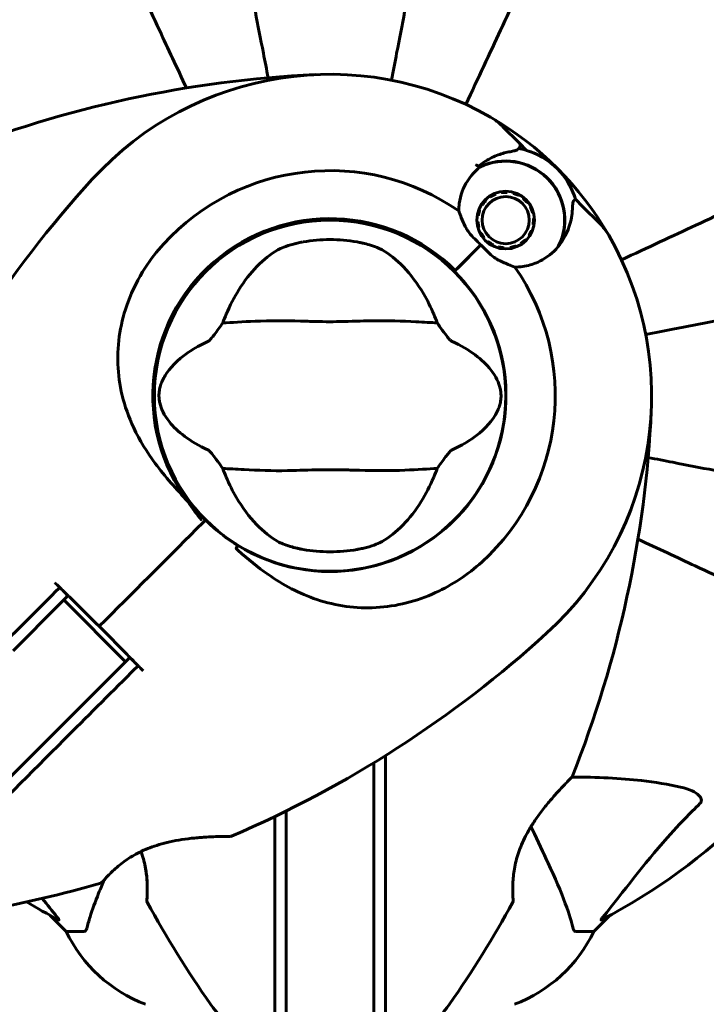
# Model space of a CAD drawing. Units: millimetres. Extents: x 6139 to 17580, y 1473 to 17548.
# Drawn here: x 12132 to 12250, y 8603 to 8772 of the extents above; entities that cross this region are included whole.
import ezdxf

# ---------------------------------------------------------------- set-up
doc = ezdxf.new("R2010")
doc.units = ezdxf.units.MM
doc.header["$LTSCALE"] = 100
doc.layers.add('Widoczne (ISO)', color=7, linetype='Continuous', lineweight=60)
doc.layers.add('Wymiar (ISO)', color=7, linetype='Continuous', lineweight=18, true_color=0x00803f)
doc.styles.add('Tekst etykiety (ISO)', font='tahoma.ttf')
doc.dimstyles.new('Domyślne (ISO)', dxfattribs={"dimscale": 100, "dimtxt": 3.5, "dimasz": 2.5, "dimexe": 3.175, "dimexo": 0, "dimgap": 0.762, "dimtad": 1, "dimtoh": 1, "dimdec": 0, "dimrnd": 1e-08, "dimzin": 0, "dimtxsty": 'Tekst etykiety (ISO)', "dimcen": 0.09, "dimdle": 10, "dimclrd": 256, "dimclre": 256, "dimclrt": 256, "dimadec": 0, "dimazin": 0, "dimtfac": 0.714286, "dimtdec": 0, "dimtmove": 0, "dimatfit": 3, "dimfxl": 1, "dimtolj": 1, "dimtzin": 0, "dimlwd": -1, "dimlwe": -1, "dimarcsym": 0})

# ---------------------------------------------------------------- blocks, each defined once
blk = doc.blocks.new('*D7')
at = {"layer": 'Defpoints', "color": 0, "transparency": 16777216}
for p in [(11211.53, 11780.62), (11399.17, 2926.64), (17262.01, 2926.64)]:
    blk.add_point(p, dxfattribs=at)
at = {"layer": 'Wymiar (ISO)', "transparency": 16777216}
for p, q in [((11211.53, 11780.62), (17579.51, 11780.62)), ((17262.01, 11530.62), (17262.01, 3176.64)), ((11399.17, 2926.64), (17579.51, 2926.64))]:
    blk.add_line(p, q, dxfattribs=at)
for points in [[(17220.35, 11530.62), (17303.68, 11530.62), (17262.01, 11780.62)], [(17220.35, 3176.64), (17303.68, 3176.64), (17262.01, 2926.64)]]:
    blk.add_solid(points, dxfattribs=at)
at = {"layer": 'Wymiar (ISO)', "transparency": 16777216, "insert": (16819.83, 7353.63), "char_height": 350, "attachment_point": 2, "rotation": 90, "style": 'Tekst etykiety (ISO)'}
blk.add_mtext('\\A1;8854', dxfattribs=at)
blk = doc.blocks.new('*D8')
at = {"layer": 'Defpoints', "color": 0, "transparency": 16777216}
for p in [(16369.69, 12303.11), (16369.69, 8472.77), (7275.17, 6229.41)]:
    blk.add_point(p, dxfattribs=at)
at = {"layer": 'Wymiar (ISO)', "transparency": 16777216}
for p, q in [((7275.17, 6229.41), (7275.17, 12620.61)), ((16369.69, 8472.77), (16369.69, 12620.61)), ((7525.17, 12303.11), (16119.69, 12303.11))]:
    blk.add_line(p, q, dxfattribs=at)
for points in [[(7525.17, 12344.78), (7525.17, 12261.44), (7275.17, 12303.11)], [(16119.69, 12344.78), (16119.69, 12261.44), (16369.69, 12303.11)]]:
    blk.add_solid(points, dxfattribs=at)
at = {"layer": 'Wymiar (ISO)', "transparency": 16777216, "insert": (11822.43, 12743.65), "char_height": 350, "attachment_point": 2, "style": 'Tekst etykiety (ISO)'}
blk.add_mtext('\\A1;9095', dxfattribs=at)

msp = doc.modelspace()

# ---------------------------------------------------------------- linework, layer by layer
at = {"layer": 'Widoczne (ISO)'}
for p, q in [((12218.06, 8751.13), (12215.18, 8754.01)), ((12219.28, 8749.91), (12218.06, 8751.13)), ((12215.96, 8742.87), (12215.95, 8742.7)), ((12212.2, 8741.43), (12212.33, 8741.31)), ((12213.1, 8741.94), (12213.01, 8742.08)), ((12213.93, 8742.55), (12213.99, 8742.39)), ((12214.96, 8742.65), (12214.93, 8742.82)), ((12216.94, 8742.54), (12216.98, 8742.71)), ((12217.95, 8742.34), (12217.87, 8742.19)), ((12218.71, 8741.64), (12218.82, 8741.78)), ((12227.68, 8741.51), (12228.9, 8740.29)), ((12211.08, 8739.7), (12211.24, 8739.64)), ((12211.7, 8740.53), (12211.55, 8740.63)), ((12219.55, 8741.05), (12219.42, 8740.94)), ((12219.96, 8740.1), (12220.11, 8740.18)), ((12228.9, 8740.29), (12231.78, 8737.41)), ((12210.99, 8738.68), (12210.81, 8738.7)), ((12220.49, 8739.21), (12220.32, 8739.17)), ((12220.47, 8738.18), (12220.65, 8738.19)), ((12181.45, 8737.69), (12181.45, 8737.64)), ((12189.65, 8737.64), (12189.65, 8737.69)), ((12210.76, 8737.67), (12210.93, 8737.68)), ((12211.09, 8736.69), (12210.92, 8736.65)), ((12220.16, 8736.22), (12220.33, 8736.16)), ((12220.59, 8737.16), (12220.42, 8737.18)), ((12211.29, 8735.68), (12211.45, 8735.76)), ((12211.99, 8734.92), (12211.86, 8734.81)), ((12219.08, 8734.55), (12219.21, 8734.43)), ((12219.86, 8735.23), (12219.71, 8735.33)), ((12211.44, 8733.67), (12207.05, 8729.28)), ((12211.44, 8733.67), (12207.41, 8729.64)), ((12212.59, 8734.08), (12212.7, 8734.22)), ((12213.54, 8733.67), (12213.46, 8733.52)), ((12214.42, 8733.15), (12214.47, 8733.32)), ((12215.46, 8733.16), (12215.45, 8732.99)), ((12216.48, 8733.04), (12216.45, 8733.21)), ((12217.42, 8733.47), (12217.48, 8733.31)), ((12218.4, 8733.78), (12218.31, 8733.93)), ((12167.32, 8731.79), (12167.29, 8731.83)), ((12207.05, 8729.28), (12206.9, 8729.13)), ((12161.49, 8726.03), (12161.53, 8725.99)), ((12155.68, 8711.87), (12155.63, 8711.87)), ((12215.47, 8711.87), (12215.42, 8711.87)), ((12155.63, 8703.67), (12155.68, 8703.67)), ((12215.42, 8703.67), (12215.47, 8703.67)), ((12209.6, 8689.51), (12209.57, 8689.55)), ((12163.84, 8686.06), (12162.6, 8684.83)), ((12162.6, 8684.83), (12163.84, 8686.06)), ((12164.19, 8686.42), (12163.84, 8686.06)), ((12163.84, 8686.06), (12164.19, 8686.42)), ((12203.77, 8683.75), (12203.8, 8683.72)), ((12181.45, 8677.9), (12181.45, 8677.85)), ((12189.65, 8677.85), (12189.65, 8677.9)), ((12131.14, 8663.97), (12139.17, 8672.01)), ((12150.47, 8662.09), (12139.86, 8672.7)), ((12149.78, 8661.4), (12141.74, 8653.36)), ((11690.85, 8202.47), (12141.74, 8653.36)), ((12193.05, 8644.72), (12193.05, 8621.6)), ((12178.05, 8621.6), (12178.05, 8636.46)), ((12178.05, 8621.6), (12178.05, 8497.52)), ((12193.05, 8497.52), (12193.05, 8621.6)), ((12137.5, 8618.52), (12140.25, 8615.77)), ((12140.25, 8615.77), (12137.5, 8618.52)), ((12230.85, 8615.77), (12233.59, 8618.52)), ((12233.59, 8618.52), (12230.85, 8615.77)), ((12143.41, 8615.77), (12140.25, 8615.77)), ((12227.68, 8615.77), (12230.85, 8615.77))]:
    msp.add_line(p, q, dxfattribs=at)
for centre, radius in [((12215.7, 8737.93), 4.95), ((12215.7, 8737.93), 4.05), ((12185.55, 8707.77), 30.15)]:
    msp.add_circle(centre, radius, dxfattribs=at)
for centre, radius, start, end in [((12185.55, 8707.77), 101.36, 117.3738, 152.6262), ((12185.55, 8707.77), 101.36, 27.3738, 62.6262), ((12192, 8569.06), 194.07, 92.662, 111.7412), ((12185.55, 8707.77), 55.2, 60.0482, 137.662), ((12185.55, 8707.77), 55.2, 29.9518, 60.0482), ((12208.11, 8746.94), 10, 45, 60.0482), ((12215.7, 8737.93), 12.5, 16.6424, 79.6349), ((12215.7, 8737.93), 12.5, 16.6424, 73.3576), ((12215.7, 8737.93), 10.17, 335.6097, 116.1603), ((12215.7, 8737.93), 10.11, 334.0409, 115.9591), ((12185.55, 8707.77), 38.66, 55.161, 137.662), ((12185.55, 8707.77), 46.93, 56.7502, 57.8557), ((12288.19, 8614.25), 194.07, 137.662, 156.7412), ((12185.55, 8707.77), 30.41, 45, 216.7901), ((12185.55, 8707.77), 30.2, 45, 225), ((12185.55, 8707.77), 38.66, 48.6793, 49.1363), ((12224.71, 8730.34), 10, 29.9518, 45), ((12185.55, 8707.77), 26.81, 80.0493, 99.9507), ((12185.55, 8707.77), 55.2, 312.338, 29.9518), ((12185.55, 8707.77), 38.66, 40.8637, 41.3204), ((12185.55, 8707.77), 38.66, 312.338, 34.839), ((12185.55, 8707.77), 30.2, 238.387, 45), ((12046.83, 8714.22), 194.07, 338.2588, 357.338), ((12185.55, 8707.77), 30.2, 225, 225.8934), ((12185.55, 8707.77), 26.81, 260.0493, 279.9507), ((12092.02, 8810.42), 194.07, 293.2588, 312.338), ((12185.55, 8707.77), 101.36, 297.3738, 332.6262), ((12226.63, 8642.52), 0.5, 315.222, 338.2588), ((12168.46, 8632.59), 0.5, 270.222, 293.2588), ((12092.02, 8810.42), 194.07, 280.1334, 286.2174), ((12146.08, 8624.56), 0.5, 286.2174, 319.553), ((12185.55, 8707.77), 101.36, 239.0663, 242.6262), ((12154.61, 8621.02), 0.5, 175.447, 208.7826), ((12324.26, 8714.22), 194.07, 208.7826, 214.8666), ((12046.83, 8714.22), 194.07, 325.1334, 331.2174), ((12216.48, 8621.02), 0.5, 331.2174, 4.553), ((12162.77, 8626.61), 25, 205.6956, 249.1867), ((12162.77, 8626.61), 25, 205.6956, 249.1867), ((12208.32, 8626.61), 25, 290.8133, 334.3044), ((12208.32, 8626.61), 25, 290.8133, 334.3044), ((12185.55, 8617.57), 25, 214.8666, 244.0555), ((12185.55, 8617.57), 25, 295.9445, 325.1334)]:
    msp.add_arc(centre, radius, start, end, dxfattribs=at)
for points, knots in [([(12167.32, 8801.54), (12167.46, 8800.79), (12167.62, 8799.98), (12168.1, 8797.55), (12168.44, 8795.79), (12169.19, 8791.9), (12169.61, 8789.78), (12170.49, 8785.21), (12170.97, 8782.78), (12171.47, 8780.19), (12172.27, 8776.05), (12173.16, 8771.49), (12174.38, 8765.23), (12174.65, 8763.81), (12174.93, 8762.37)], [0.494658, 0.494658, 0.494658, 0.494658, 1.116027, 1.116027, 2.232055, 2.232055, 3.348082, 3.348082, 4.464109, 4.464109, 4.464109, 6.253052, 6.253052, 6.765227, 6.765227, 6.765227, 6.765227]), ([(12196.08, 8761.96), (12196.39, 8763.54), (12196.69, 8765.1), (12197.93, 8771.49), (12198.82, 8776.04), (12199.62, 8780.18), (12200.12, 8782.77), (12200.6, 8785.2), (12201.48, 8789.77), (12201.9, 8791.9), (12202.65, 8795.78), (12203, 8797.55), (12203.47, 8799.98), (12203.63, 8800.79), (12203.77, 8801.54)], [2.116985, 2.116985, 2.116985, 2.116985, 2.677464, 2.677464, 4.465509, 4.465509, 4.465509, 5.581887, 5.581887, 6.698264, 6.698264, 7.814641, 7.814641, 8.436361, 8.436361, 8.436361, 8.436361]), ([(12148.1, 8788.07), (12148.92, 8786.32), (12149.82, 8784.39), (12150.8, 8782.29), (12152.41, 8778.84), (12154.24, 8774.9), (12157.73, 8767.43), (12159.28, 8764.1), (12160.9, 8760.62)], [4.887094, 4.887094, 4.887094, 4.887094, 6.113907, 6.113907, 6.113907, 8.129864, 8.129864, 9.579839, 9.579839, 9.579839, 9.579839]), ([(12208.87, 8757.8), (12210.98, 8762.32), (12212.98, 8766.6), (12216.85, 8774.9), (12218.68, 8778.84), (12220.29, 8782.29), (12221.27, 8784.39), (12222.17, 8786.32), (12222.99, 8788.07)], [2.26257, 2.26257, 2.26257, 2.26257, 4.09795, 4.09795, 6.113906, 6.113906, 6.113906, 7.34072, 7.34072, 7.34072, 7.34072]), ([(12211.04, 8747.18), (12211.34, 8747.43), (12211.65, 8747.65), (12212.32, 8748.11), (12212.68, 8748.32), (12213.41, 8748.71), (12213.77, 8748.87), (12214.49, 8749.16), (12214.85, 8749.28), (12215.55, 8749.49), (12215.89, 8749.57), (12216.23, 8749.63)], [0.0242688, 0.0242688, 0.0242688, 0.0242688, 0.1751235, 0.1751235, 0.3502469, 0.3502469, 0.5253704, 0.5253704, 0.7004938, 0.7004938, 0.8756173, 0.8756173, 0.8756173, 0.8756173]), ([(12216.23, 8749.63), (12216.39, 8749.66), (12216.55, 8749.69), (12216.83, 8749.75), (12216.96, 8749.78), (12217.2, 8749.83), (12217.31, 8749.86), (12217.51, 8749.92), (12217.6, 8749.95), (12217.78, 8750.05), (12217.88, 8750.11), (12217.97, 8750.25)], [0, 0, 0, 0, 0.0831461, 0.0831461, 0.1662923, 0.1662923, 0.2494384, 0.2494384, 0.3325845, 0.3325845, 0.4157306, 0.4157306, 0.4157306, 0.4157306]), ([(12217.97, 8750.25), (12217.99, 8750.28), (12218.01, 8750.31), (12218.04, 8750.37), (12218.06, 8750.39), (12218.08, 8750.43), (12218.1, 8750.45), (12218.11, 8750.48), (12218.12, 8750.49), (12218.13, 8750.5), (12218.13, 8750.51), (12218.13, 8750.51)], [-1.2620829, -1.2620829, -1.2620829, -1.2620829, -1.1493558, -1.1493558, -1.0366287, -1.0366287, -0.9239015, -0.9239015, -0.8111744, -0.8111744, -0.6984473, -0.6984473, -0.6984473, -0.6984473]), ([(12218.06, 8751.13), (12218.11, 8751.08), (12218.14, 8751.03), (12218.2, 8750.91), (12218.21, 8750.84), (12218.21, 8750.71), (12218.2, 8750.65), (12218.16, 8750.56), (12218.15, 8750.53), (12218.13, 8750.51)], [0, 0, 0, 0, 0.01953222, 0.01953222, 0.03906445, 0.03906445, 0.05859667, 0.05859667, 0.06780993, 0.06780993, 0.06780993, 0.06780993]), ([(12207.63, 8739.5), (12207.63, 8739.94), (12207.67, 8740.37), (12207.92, 8742.2), (12208.41, 8743.5), (12209.71, 8745.55), (12210.44, 8746.36), (12211.28, 8747.02)], [-2.553905, -2.553905, -2.553905, -2.553905, -2.410923, -2.410923, -1.933986, -1.933986, -1.54469, -1.54469, -1.54469, -1.54469]), ([(12265.85, 8745.22), (12264.09, 8744.4), (12262.16, 8743.5), (12260.06, 8742.52), (12256.61, 8740.91), (12252.67, 8739.07), (12244.38, 8735.21), (12240.09, 8733.21), (12235.57, 8731.1)], [4.887094, 4.887094, 4.887094, 4.887094, 6.113907, 6.113907, 6.113907, 8.129864, 8.129864, 9.965245, 9.965245, 9.965245, 9.965245]), ([(12227.13, 8739.44), (12227.17, 8739.94), (12227.18, 8740.37), (12227.24, 8741.03), (12227.29, 8741.23), (12227.36, 8741.28)], [0, 0, 0, 0, 0.2223532, 0.2223532, 0.4551306, 0.4551306, 0.4551306, 0.4551306]), ([(12208.96, 8736.47), (12208.68, 8736.99), (12208.46, 8737.49), (12208.01, 8738.53), (12207.82, 8739.04), (12207.63, 8739.5)], [0, 0, 0, 0, 0.2028161, 0.2028161, 0.4461333, 0.4461333, 0.4461333, 0.4461333]), ([(12227.13, 8739.44), (12227.09, 8738.96), (12227.02, 8738.48), (12226.59, 8736.48), (12225.92, 8735.02), (12224.97, 8733.73)], [0.5724832, 0.5724832, 0.5724832, 0.5724832, 0.6422282, 0.6422282, 0.8608733, 0.8608733, 0.8608733, 0.8608733]), ([(12211.44, 8733.67), (12211.23, 8733.88), (12211.05, 8734.06), (12210.54, 8734.55), (12210.21, 8734.88), (12209.71, 8735.42), (12209.52, 8735.64), (12209.2, 8736.07), (12209.07, 8736.27), (12208.96, 8736.47)], [0, 0, 0, 0, 0.0892681, 0.0892681, 0.2434802, 0.2434802, 0.344433, 0.344433, 0.4329441, 0.4329441, 0.4329441, 0.4329441]), ([(12161.19, 8689.56), (12159.17, 8691.71), (12157.24, 8693.87), (12154.12, 8698.08), (12152.87, 8700.1), (12150.09, 8706), (12149.27, 8709.67), (12149, 8716.81), (12149.6, 8720.43), (12151.65, 8725.93), (12152.63, 8727.89), (12154.76, 8731.17), (12155.81, 8732.54), (12156.97, 8733.81)], [0.437394, 0.437394, 0.437394, 0.437394, 1.335665, 1.335665, 2.108644, 2.108644, 3.44936, 3.44936, 4.840595, 4.840595, 5.656639, 5.656639, 6.296646, 6.296646, 6.296646, 6.296646]), ([(12167.74, 8721.77), (12168.38, 8723.29), (12169.11, 8724.68), (12170.86, 8727.49), (12171.9, 8728.83), (12174.17, 8731.16), (12175.39, 8732.12), (12176.61, 8732.82)], [0.194826, 0.194826, 0.194826, 0.194826, 0.760477, 0.760477, 1.454331, 1.454331, 2.202676, 2.202676, 2.202676, 2.202676]), ([(12176.61, 8732.82), (12176.88, 8732.97), (12177.21, 8733.13), (12178.09, 8733.47), (12178.66, 8733.66), (12179.57, 8733.9), (12179.86, 8733.97), (12180.3, 8734.07), (12180.44, 8734.09), (12180.69, 8734.14), (12180.8, 8734.16), (12180.91, 8734.18)], [0.0009407, 0.0009407, 0.0009407, 0.0009407, 0.1628187, 0.1628187, 0.3680848, 0.3680848, 0.460016, 0.460016, 0.5029794, 0.5029794, 0.5371056, 0.5371056, 0.5371056, 0.5371056]), ([(12190.18, 8734.18), (12190.32, 8734.16), (12190.46, 8734.13), (12190.8, 8734.07), (12191, 8734.02), (12191.59, 8733.89), (12191.98, 8733.78), (12192.82, 8733.53), (12193.26, 8733.38), (12193.97, 8733.08), (12194.25, 8732.95), (12194.48, 8732.82)], [0.0015488, 0.0015488, 0.0015488, 0.0015488, 0.0439954, 0.0439954, 0.1059642, 0.1059642, 0.2312081, 0.2312081, 0.396855, 0.396855, 0.537373, 0.537373, 0.537373, 0.537373]), ([(12194.48, 8732.82), (12195.73, 8732.11), (12196.97, 8731.13), (12199.39, 8728.61), (12200.57, 8727.04), (12202.25, 8724.15), (12202.83, 8723), (12203.35, 8721.77)], [0.001121, 0.001121, 0.001121, 0.001121, 0.764369, 0.764369, 1.553549, 1.553549, 2.013862, 2.013862, 2.013862, 2.013862]), ([(12214.24, 8731.19), (12214.08, 8731.28), (12213.82, 8731.43), (12213.05, 8732.05), (12212.66, 8732.44), (12212.14, 8732.96), (12211.99, 8733.12), (12211.71, 8733.41), (12211.58, 8733.53), (12211.44, 8733.67)], [0, 0, 0, 0, 0.0649331, 0.0649331, 0.1383366, 0.1383366, 0.1704192, 0.1704192, 0.1962839, 0.1962839, 0.1962839, 0.1962839]), ([(12224.97, 8733.73), (12224.19, 8732.67), (12223.18, 8731.78), (12221.36, 8730.75), (12220.66, 8730.45), (12219.08, 8730), (12218.19, 8729.86), (12217.28, 8729.86)], [0, 0, 0, 0, 0.481827, 0.481827, 0.74882, 0.74882, 1.050013, 1.050013, 1.050013, 1.050013]), ([(12217.28, 8729.86), (12216.92, 8730), (12216.53, 8730.16), (12215.53, 8730.56), (12214.9, 8730.84), (12214.24, 8731.19)], [0.0001663, 0.0001663, 0.0001663, 0.0001663, 0.190884, 0.190884, 0.4484016, 0.4484016, 0.4484016, 0.4484016]), ([(12279.32, 8726), (12278.57, 8725.85), (12277.76, 8725.7), (12275.32, 8725.22), (12273.56, 8724.88), (12269.67, 8724.13), (12267.55, 8723.71), (12262.98, 8722.83), (12260.55, 8722.35), (12257.97, 8721.85), (12253.82, 8721.04), (12249.27, 8720.16), (12242.87, 8718.92), (12241.31, 8718.61), (12239.73, 8718.31)], [0.494658, 0.494658, 0.494658, 0.494658, 1.116027, 1.116027, 2.232055, 2.232055, 3.348082, 3.348082, 4.464109, 4.464109, 4.464109, 6.253052, 6.253052, 6.814032, 6.814032, 6.814032, 6.814032]), ([(12164.67, 8717.14), (12164.71, 8717.15), (12164.74, 8717.18), (12164.82, 8717.24), (12164.87, 8717.28), (12164.99, 8717.41), (12165.08, 8717.5), (12165.32, 8717.78), (12165.5, 8718.02), (12166.18, 8718.91), (12166.7, 8719.63), (12167.15, 8720.28)], [0, 0, 0, 0, 0.0151508, 0.0151508, 0.033742, 0.033742, 0.0697851, 0.0697851, 0.143535, 0.143535, 0.3191937, 0.3191937, 0.3191937, 0.3191937]), ([(12203.95, 8720.28), (12202.89, 8720.32), (12201.66, 8720.4), (12197.99, 8720.6), (12195.39, 8720.68), (12191.69, 8720.62), (12189.94, 8720.56), (12186.26, 8720.47), (12184.67, 8720.47), (12182.16, 8720.54), (12181.3, 8720.56), (12177.96, 8720.66), (12175.23, 8720.67), (12170.55, 8720.48), (12168.67, 8720.33), (12167.15, 8720.28)], [-8.670723, -8.670723, -8.670723, -8.670723, -7.629846, -7.629846, -5.858386, -5.858386, -5.058101, -5.058101, -4.413951, -4.413951, -4.068779, -4.068779, -3.024201, -3.024201, -2.152299, -2.152299, -2.152299, -2.152299]), ([(12203.95, 8720.28), (12204.21, 8719.89), (12204.51, 8719.47), (12205.15, 8718.59), (12205.46, 8718.18), (12205.89, 8717.64), (12206.03, 8717.47), (12206.21, 8717.29), (12206.27, 8717.24), (12206.36, 8717.17), (12206.39, 8717.15), (12206.42, 8717.14)], [0.0301438, 0.0301438, 0.0301438, 0.0301438, 0.2023187, 0.2023187, 0.3866192, 0.3866192, 0.4998078, 0.4998078, 0.5509934, 0.5509934, 0.5793275, 0.5793275, 0.5793275, 0.5793275]), ([(12164.67, 8698.41), (12161.45, 8699.91), (12159.31, 8701.6), (12157.06, 8704.44), (12156.55, 8705.55), (12156.28, 8706.76), (12156.24, 8706.99), (12156.2, 8707.36), (12156.19, 8707.53), (12156.19, 8707.87), (12156.19, 8708.03), (12156.22, 8708.37), (12156.24, 8708.54), (12156.32, 8708.98), (12156.38, 8709.25), (12156.64, 8710.07), (12156.9, 8710.66), (12158, 8712.46), (12159.23, 8713.85), (12162.29, 8715.92), (12163.42, 8716.56), (12164.67, 8717.14)], [0.206777, 0.206777, 0.206777, 0.206777, 1.765843, 1.765843, 2.836318, 2.836318, 3.102384, 3.102384, 3.308115, 3.308115, 3.490318, 3.490318, 3.717936, 3.717936, 4.112889, 4.112889, 4.940235, 4.940235, 6.583199, 6.583199, 7.390591, 7.390591, 7.390591, 7.390591]), ([(12206.42, 8717.14), (12209.64, 8715.64), (12211.78, 8713.95), (12214.04, 8711.1), (12214.54, 8709.99), (12214.81, 8708.78), (12214.85, 8708.56), (12214.89, 8708.18), (12214.9, 8708.01), (12214.9, 8707.67), (12214.9, 8707.52), (12214.87, 8707.18), (12214.85, 8707), (12214.77, 8706.56), (12214.71, 8706.29), (12214.45, 8705.48), (12214.19, 8704.89), (12213.09, 8703.09), (12211.87, 8701.7), (12208.8, 8699.62), (12207.67, 8698.99), (12206.42, 8698.41)], [0.206777, 0.206777, 0.206777, 0.206777, 1.765843, 1.765843, 2.836318, 2.836318, 3.102384, 3.102384, 3.308115, 3.308115, 3.490318, 3.490318, 3.717936, 3.717936, 4.112889, 4.112889, 4.940235, 4.940235, 6.583199, 6.583199, 7.390591, 7.390591, 7.390591, 7.390591]), ([(12167.15, 8695.27), (12166.88, 8695.65), (12166.58, 8696.07), (12165.94, 8696.95), (12165.63, 8697.37), (12165.2, 8697.9), (12165.06, 8698.07), (12164.88, 8698.25), (12164.82, 8698.31), (12164.73, 8698.38), (12164.7, 8698.4), (12164.67, 8698.41)], [0.0301438, 0.0301438, 0.0301438, 0.0301438, 0.2023187, 0.2023187, 0.3866192, 0.3866192, 0.4998078, 0.4998078, 0.5509934, 0.5509934, 0.5793275, 0.5793275, 0.5793275, 0.5793275]), ([(12206.42, 8698.41), (12206.39, 8698.39), (12206.35, 8698.37), (12206.27, 8698.31), (12206.23, 8698.26), (12206.1, 8698.14), (12206.01, 8698.04), (12205.77, 8697.76), (12205.59, 8697.53), (12204.91, 8696.64), (12204.39, 8695.91), (12203.95, 8695.27)], [0, 0, 0, 0, 0.0151508, 0.0151508, 0.033742, 0.033742, 0.0697851, 0.0697851, 0.143535, 0.143535, 0.3191937, 0.3191937, 0.3191937, 0.3191937]), ([(12240.14, 8697.16), (12241.58, 8696.88), (12243, 8696.6), (12249.26, 8695.39), (12253.82, 8694.5), (12257.96, 8693.7), (12260.54, 8693.19), (12262.98, 8692.72), (12267.55, 8691.83), (12269.67, 8691.42), (12273.56, 8690.67), (12275.32, 8690.32), (12277.76, 8689.85), (12278.57, 8689.69), (12279.32, 8689.55)], [2.165789, 2.165789, 2.165789, 2.165789, 2.677464, 2.677464, 4.465509, 4.465509, 4.465509, 5.581887, 5.581887, 6.698264, 6.698264, 7.814641, 7.814641, 8.436361, 8.436361, 8.436361, 8.436361]), ([(12167.15, 8695.27), (12168.2, 8695.23), (12169.43, 8695.15), (12173.1, 8694.95), (12175.7, 8694.86), (12179.4, 8694.92), (12181.16, 8694.99), (12184.83, 8695.07), (12186.42, 8695.07), (12188.93, 8695.01), (12189.79, 8694.98), (12193.13, 8694.88), (12195.86, 8694.87), (12200.55, 8695.07), (12202.42, 8695.21), (12203.95, 8695.27)], [-8.670723, -8.670723, -8.670723, -8.670723, -7.629846, -7.629846, -5.858386, -5.858386, -5.058101, -5.058101, -4.413951, -4.413951, -4.068779, -4.068779, -3.024201, -3.024201, -2.152299, -2.152299, -2.152299, -2.152299]), ([(12176.61, 8682.73), (12175.37, 8683.44), (12174.12, 8684.42), (12171.7, 8686.94), (12170.52, 8688.5), (12168.84, 8691.39), (12168.26, 8692.54), (12167.74, 8693.77)], [0.001121, 0.001121, 0.001121, 0.001121, 0.764369, 0.764369, 1.553549, 1.553549, 2.013862, 2.013862, 2.013862, 2.013862]), ([(12203.35, 8693.77), (12202.71, 8692.26), (12201.98, 8690.86), (12200.23, 8688.06), (12199.19, 8686.72), (12196.92, 8684.38), (12195.7, 8683.43), (12194.48, 8682.73)], [0.194826, 0.194826, 0.194826, 0.194826, 0.760477, 0.760477, 1.454331, 1.454331, 2.202676, 2.202676, 2.202676, 2.202676]), ([(12161.19, 8689.56), (12161.9, 8688.47), (12162.66, 8687.43), (12163.49, 8686.42), (12163.5, 8686.41), (12163.5, 8686.41)], [2.9230718, 2.9230718, 2.9230718, 2.9230718, 3.1347187, 3.1347187, 3.136385, 3.136385, 3.136385, 3.136385]), ([(12169.72, 8682.05), (12169.44, 8682.22), (12169.17, 8682.39), (12167.34, 8683.6), (12165.87, 8684.79), (12164.53, 8686.09)], [8.9921845, 8.9921845, 8.9921845, 8.9921845, 9.0889572, 9.0889572, 9.6578931, 9.6578931, 9.6578931, 9.6578931]), ([(12169.46, 8681.6), (12169.49, 8681.66), (12169.53, 8681.71), (12169.59, 8681.82), (12169.62, 8681.86), (12169.67, 8681.95), (12169.68, 8681.98), (12169.7, 8682.02), (12169.71, 8682.03), (12169.72, 8682.05), (12169.72, 8682.05), (12169.72, 8682.05), (12169.72, 8682.05), (12169.72, 8682.05)], [-0.08051023, -0.08051023, -0.08051023, -0.08051023, -0.06099229, -0.06099229, -0.04146746, -0.04146746, -0.02192661, -0.02192661, -0.01096396, -0.01096396, 0, 0, 0.00031689, 0.00031689, 0.00031689, 0.00031689]), ([(12180.91, 8681.36), (12180.77, 8681.39), (12180.63, 8681.41), (12180.29, 8681.48), (12180.09, 8681.52), (12179.5, 8681.66), (12179.11, 8681.76), (12178.27, 8682.01), (12177.83, 8682.17), (12177.12, 8682.46), (12176.84, 8682.6), (12176.61, 8682.73)], [0.0015489, 0.0015489, 0.0015489, 0.0015489, 0.0439954, 0.0439954, 0.1059641, 0.1059641, 0.2312079, 0.2312079, 0.3968548, 0.3968548, 0.5373731, 0.5373731, 0.5373731, 0.5373731]), ([(12194.48, 8682.73), (12194.21, 8682.58), (12193.88, 8682.42), (12193, 8682.07), (12192.43, 8681.88), (12191.52, 8681.64), (12191.23, 8681.57), (12190.79, 8681.48), (12190.65, 8681.45), (12190.4, 8681.4), (12190.29, 8681.38), (12190.18, 8681.36)], [0.0009406, 0.0009406, 0.0009406, 0.0009406, 0.1628187, 0.1628187, 0.3680847, 0.3680847, 0.460016, 0.460016, 0.5029793, 0.5029793, 0.5371055, 0.5371055, 0.5371055, 0.5371055]), ([(12238.39, 8683.13), (12241.84, 8681.52), (12245.14, 8679.98), (12252.58, 8676.51), (12256.53, 8674.67), (12259.99, 8673.06), (12262.12, 8672.07), (12264.07, 8671.16), (12265.85, 8670.33)], [2.67697, 2.67697, 2.67697, 2.67697, 4.11178, 4.11178, 6.128315, 6.128315, 6.128315, 7.369492, 7.369492, 7.369492, 7.369492]), ([(12169.46, 8681.6), (12169.46, 8681.6), (12169.46, 8681.6), (12169.46, 8681.59), (12169.45, 8681.59), (12169.45, 8681.57), (12169.45, 8681.56), (12169.47, 8681.51), (12169.5, 8681.46), (12169.61, 8681.34), (12169.7, 8681.24), (12169.79, 8681.17), (12169.79, 8681.17), (12169.79, 8681.17)], [-0.6769435, -0.6769435, -0.6769435, -0.6769435, -0.6754271, -0.6754271, -0.6691157, -0.6691157, -0.6591481, -0.6591481, -0.6186601, -0.6186601, -0.5430404, -0.5430404, -0.5428072, -0.5428072, -0.5428072, -0.5428072]), ([(12211.58, 8679.2), (12209.23, 8677.05), (12206.55, 8675.27), (12200.41, 8672.45), (12196.96, 8671.58), (12189.99, 8671.19), (12186.58, 8671.67), (12180.29, 8673.77), (12177.52, 8675.24), (12173.09, 8678.35), (12171.42, 8679.72), (12169.79, 8681.17)], [0.155968, 0.155968, 0.155968, 0.155968, 1.115261, 1.115261, 2.198537, 2.198537, 3.266815, 3.266815, 4.24236, 4.24236, 4.896886, 4.896886, 4.896886, 4.896886]), ([(12139.16, 8674.83), (12138.77, 8674.44), (12138.38, 8674.04), (12128.39, 8664.05), (12118.73, 8654.39), (12109.65, 8645.31)], [-4.248844, -4.248844, -4.248844, -4.248844, -4.082736, -4.082736, 0, 0, 0, 0]), ([(12140.58, 8673.41), (12140.46, 8673.53), (12140.34, 8673.65), (12139.87, 8674.12), (12139.52, 8674.47), (12139.16, 8674.83)], [0.1024049, 0.1024049, 0.1024049, 0.1024049, 0.1531841, 0.1531841, 0.3055229, 0.3055229, 0.3055229, 0.3055229]), ([(12145.95, 8668.17), (12144.43, 8669.66), (12142.9, 8671.17), (12140.64, 8673.39), (12139.9, 8674.11), (12139.17, 8674.83)], [34.7828406, 34.7828406, 34.7828406, 34.7828406, 35.3783959, 35.3783959, 35.6691337, 35.6691337, 35.6691337, 35.6691337]), ([(12152.61, 8661.4), (12151.89, 8662.13), (12151.16, 8662.87), (12148.94, 8665.13), (12147.44, 8666.66), (12145.95, 8668.17)], [9.0036319, 9.0036319, 9.0036319, 9.0036319, 9.2941564, 9.2941564, 9.8897117, 9.8897117, 9.8897117, 9.8897117]), ([(12152.6, 8661.39), (12152.25, 8661.74), (12151.89, 8662.1), (12151.42, 8662.57), (12151.3, 8662.69), (12151.18, 8662.81)], [0.0013915, 0.0013915, 0.0013915, 0.0013915, 0.1537298, 0.1537298, 0.2045095, 0.2045095, 0.2045095, 0.2045095]), ([(12123.09, 8631.88), (12128.52, 8637.31), (12134.16, 8642.95), (12143.71, 8652.5), (12147.57, 8656.36), (12151.82, 8660.61), (12152.21, 8661), (12152.6, 8661.39)], [-9.772808, -9.772808, -9.772808, -9.772808, -7.329606, -7.329606, -5.690096, -5.690096, -5.523964, -5.523964, -5.523964, -5.523964]), ([(12195.05, 8609.94), (12195.05, 8617.62), (12195.05, 8625.6), (12195.05, 8637.76), (12195.05, 8641.86), (12195.05, 8645.96)], [-9.772808, -9.772808, -9.772808, -9.772808, -7.329606, -7.329606, -6.096924, -6.096924, -6.096924, -6.096924]), ([(12216.98, 8621.06), (12216.98, 8621.06), (12216.98, 8621.11), (12216.96, 8621.29), (12216.95, 8621.43), (12216.93, 8621.79), (12216.92, 8622.01), (12216.9, 8622.55), (12216.9, 8622.85), (12216.9, 8623.53), (12216.91, 8623.9), (12216.96, 8624.69), (12217, 8625.11), (12217.1, 8625.97), (12217.17, 8626.41), (12217.34, 8627.3), (12217.45, 8627.75), (12217.7, 8628.67), (12217.84, 8629.13), (12218.18, 8630.06), (12218.37, 8630.54), (12218.8, 8631.52), (12219.05, 8632.02), (12219.62, 8633.07), (12219.94, 8633.61), (12220.66, 8634.74), (12221.06, 8635.31), (12221.91, 8636.48), (12222.37, 8637.07), (12223.06, 8637.9), (12223.29, 8638.17), (12223.72, 8638.68), (12223.94, 8638.93), (12224.53, 8639.6), (12224.9, 8640), (12225.53, 8640.68), (12225.8, 8640.96), (12226.23, 8641.4), (12226.4, 8641.58), (12226.67, 8641.85), (12226.77, 8641.96), (12226.93, 8642.12), (12226.98, 8642.17), (12226.98, 8642.17)], [-1.680048, -1.680048, -1.680048, -1.680048, -1.516036, -1.516036, -1.349931, -1.349931, -1.182492, -1.182492, -1.016732, -1.016732, -0.853593, -0.853593, -0.695436, -0.695436, -0.544543, -0.544543, -0.397581, -0.397581, -0.252375, -0.252375, -0.10089, -0.10089, 0.063714, 0.063714, 0.249174, 0.249174, 0.460411, 0.460411, 0.696489, 0.696489, 0.814568, 0.814568, 0.928117, 0.928117, 1.142095, 1.142095, 1.321936, 1.321936, 1.474461, 1.474461, 1.607979, 1.607979, 1.77459, 1.77459, 1.77459, 1.77459]), ([(12227.07, 8642.28), (12231.4, 8642.26), (12235.38, 8642.08), (12241.35, 8641.4), (12243.59, 8641.03), (12245.71, 8640.54)], [-5.868121, -5.868121, -5.868121, -5.868121, -3.871284, -3.871284, -2.578772, -2.578772, -2.578772, -2.578772]), ([(12245.71, 8640.54), (12247.29, 8640.17), (12248.33, 8639.66), (12248.86, 8639.12), (12249.08, 8638.91), (12249.22, 8638.68), (12249.29, 8638.37), (12249.3, 8638.26), (12249.26, 8638.08), (12249.24, 8638), (12249.16, 8637.87), (12249.13, 8637.82), (12249.06, 8637.75), (12249.04, 8637.73), (12249.02, 8637.71)], [4.2161666, 4.2161666, 4.2161666, 4.2161666, 4.692072, 4.692072, 4.692072, 4.8854145, 4.8854145, 4.96663, 4.96663, 5.010038, 5.010038, 5.039388, 5.039388, 5.0498949, 5.0498949, 5.0498949, 5.0498949]), ([(12249.02, 8637.71), (12248.61, 8637.3), (12248.19, 8636.89), (12246.25, 8634.94), (12244.82, 8633.41), (12239.33, 8627.24), (12235.97, 8622.67), (12232.36, 8618.2)], [-3.292921, -3.292921, -3.292921, -3.292921, -3.092582, -3.092582, -2.344532, -2.344532, -0.096806, -0.096806, -0.096806, -0.096806]), ([(12222.99, 8627.47), (12222.16, 8629.25), (12221.25, 8631.2), (12220.26, 8633.33), (12220.19, 8633.48), (12220.12, 8633.63), (12220.05, 8633.78)], [4.887142, 4.887142, 4.887142, 4.887142, 6.128309, 6.128309, 6.128309, 6.214879, 6.214879, 6.214879, 6.214879]), ([(12146.46, 8624.23), (12146.46, 8624.23), (12146.49, 8624.27), (12146.61, 8624.4), (12146.7, 8624.51), (12146.94, 8624.78), (12147.09, 8624.95), (12147.45, 8625.34), (12147.67, 8625.56), (12148.15, 8626.03), (12148.42, 8626.29), (12149.01, 8626.81), (12149.33, 8627.08), (12150.02, 8627.62), (12150.37, 8627.88), (12151.12, 8628.39), (12151.52, 8628.63), (12152.34, 8629.1), (12152.77, 8629.33), (12153.67, 8629.75), (12154.14, 8629.95), (12155.14, 8630.33), (12155.67, 8630.51), (12156.81, 8630.85), (12157.43, 8631.01), (12158.73, 8631.3), (12159.42, 8631.43), (12160.85, 8631.65), (12161.59, 8631.74), (12162.67, 8631.84), (12163.02, 8631.87), (12163.69, 8631.92), (12164.01, 8631.95), (12164.91, 8632), (12165.45, 8632.02), (12166.38, 8632.05), (12166.77, 8632.06), (12167.38, 8632.08), (12167.63, 8632.08), (12168.01, 8632.08), (12168.16, 8632.08), (12168.39, 8632.09), (12168.46, 8632.09), (12168.46, 8632.09)], [-1.680048, -1.680048, -1.680048, -1.680048, -1.516036, -1.516036, -1.349931, -1.349931, -1.182492, -1.182492, -1.016732, -1.016732, -0.853593, -0.853593, -0.695436, -0.695436, -0.544543, -0.544543, -0.397581, -0.397581, -0.252375, -0.252375, -0.10089, -0.10089, 0.063714, 0.063714, 0.249174, 0.249174, 0.460411, 0.460411, 0.696489, 0.696489, 0.814568, 0.814568, 0.928117, 0.928117, 1.142095, 1.142095, 1.321936, 1.321936, 1.474461, 1.474461, 1.607979, 1.607979, 1.77459, 1.77459, 1.77459, 1.77459]), ([(12153.12, 8629.49), (12153.17, 8629.34), (12153.22, 8629.19), (12153.42, 8628.58), (12153.55, 8628.11), (12153.77, 8627.21), (12153.86, 8626.77), (12154, 8625.92), (12154.05, 8625.5), (12154.13, 8624.69), (12154.16, 8624.3), (12154.19, 8623.57), (12154.19, 8623.22), (12154.19, 8622.59), (12154.18, 8622.31), (12154.16, 8621.83), (12154.15, 8621.63), (12154.13, 8621.33), (12154.13, 8621.23), (12154.11, 8621.1), (12154.11, 8621.06), (12154.11, 8621.06)], [-3.098238, -3.098238, -3.098238, -3.098238, -3.051451, -3.051451, -2.903662, -2.903662, -2.75807, -2.75807, -2.610572, -2.610572, -2.457406, -2.457406, -2.297033, -2.297033, -2.133025, -2.133025, -1.965731, -1.965731, -1.82289, -1.82289, -1.680048, -1.680048, -1.680048, -1.680048]), ([(12154.11, 8621.06), (12154.11, 8621.06), (12154.12, 8621.11), (12154.13, 8621.29), (12154.14, 8621.43), (12154.16, 8621.79), (12154.17, 8622.01), (12154.19, 8622.55), (12154.19, 8622.85), (12154.19, 8623.53), (12154.18, 8623.9), (12154.13, 8624.69), (12154.1, 8625.11), (12153.99, 8625.97), (12153.92, 8626.41), (12153.75, 8627.3), (12153.65, 8627.75), (12153.4, 8628.64), (12153.27, 8629.06), (12153.12, 8629.49)], [-1.680048, -1.680048, -1.680048, -1.680048, -1.516036, -1.516036, -1.349931, -1.349931, -1.182492, -1.182492, -1.016732, -1.016732, -0.853593, -0.853593, -0.695436, -0.695436, -0.544543, -0.544543, -0.397581, -0.397581, -0.262299, -0.262299, -0.262299, -0.262299]), ([(12227.29, 8616.28), (12227.02, 8617.31), (12226.62, 8618.71), (12225.16, 8622.66), (12224.15, 8624.99), (12222.99, 8627.47)], [-2.891193, -2.891193, -2.891193, -2.891193, -1.528317, -1.528317, 0, 0, 0, 0]), ([(12146.82, 8624.64), (12146.47, 8623.85), (12146.14, 8623.07), (12145.25, 8620.87), (12144.75, 8619.5), (12144.14, 8617.55), (12143.96, 8616.88), (12143.8, 8616.28)], [-2.338294, -2.338294, -2.338294, -2.338294, -1.830403, -1.830403, -0.841646, -0.841646, -0.273627, -0.273627, -0.273627, -0.273627]), ([(12138.73, 8618.2), (12138.73, 8618.19), (12138.74, 8618.19), (12138.85, 8618.06), (12138.93, 8617.94), (12139.01, 8617.81), (12139.03, 8617.77), (12139.02, 8617.73), (12139, 8617.73), (12138.96, 8617.75), (12138.95, 8617.75), (12138.94, 8617.76)], [0.8751293, 0.8751293, 0.8751293, 0.8751293, 0.8786792, 0.8786792, 0.9337906, 0.9337906, 0.9692974, 0.9692974, 1.0016433, 1.0016433, 1.0082698, 1.0082698, 1.0082698, 1.0082698]), ([(12232.15, 8617.76), (12232.11, 8617.74), (12232.08, 8617.73), (12232.06, 8617.75), (12232.07, 8617.78), (12232.11, 8617.87), (12232.16, 8617.93), (12232.25, 8618.06), (12232.31, 8618.13), (12232.36, 8618.2)], [0.66790836, 0.66790836, 0.66790836, 0.66790836, 0.68756319, 0.68756319, 0.70698655, 0.70698655, 0.72910654, 0.72910654, 0.74763999, 0.74763999, 0.74763999, 0.74763999]), ([(12143.41, 8615.77), (12143.49, 8615.77), (12143.55, 8615.8), (12143.69, 8615.93), (12143.75, 8616.08), (12143.8, 8616.28)], [0, 0, 0, 0, 0.0651008, 0.0651008, 0.1767336, 0.1767336, 0.1767336, 0.1767336]), ([(12227.29, 8616.28), (12227.33, 8616.12), (12227.38, 8615.98), (12227.51, 8615.81), (12227.58, 8615.77), (12227.68, 8615.77)], [0, 0, 0, 0, 0.1541752, 0.1541752, 0.2866473, 0.2866473, 0.2866473, 0.2866473]), ([(12176.05, 8609.94), (12176.05, 8609), (12176.05, 8608.07), (12176.05, 8606.26), (12176.05, 8605.38), (12176.05, 8604.51)], [-0.5855384, -0.5855384, -0.5855384, -0.5855384, -0.2927692, -0.2927692, 0, 0, 0, 0]), ([(12195.05, 8604.51), (12195.05, 8605.38), (12195.05, 8606.26), (12195.05, 8608.07), (12195.05, 8609), (12195.05, 8609.94)], [-0.5855384, -0.5855384, -0.5855384, -0.5855384, -0.2927692, -0.2927692, 0, 0, 0, 0]), ([(12176.05, 8604.51), (12176.05, 8602.97), (12176.05, 8601.52), (12176.05, 8598.84), (12176.05, 8597.63), (12176.05, 8595.81), (12176.05, 8595.24), (12176.05, 8595.1), (12176.05, 8595.09), (12176.05, 8595.09)], [-3.680704, -3.680704, -3.680704, -3.680704, -3.169004, -3.169004, -2.577736, -2.577736, -1.932042, -1.932042, -1.839247, -1.839247, -1.839247, -1.839247]), ([(12195.05, 8595.09), (12195.05, 8595.1), (12195.05, 8595.45), (12195.05, 8596.84), (12195.05, 8597.94), (12195.05, 8600.76), (12195.05, 8602.56), (12195.05, 8604.51)], [-1.839247, -1.839247, -1.839247, -1.839247, -1.260855, -1.260855, -0.646909, -0.646909, 0, 0, 0, 0])]:
    msp.add_open_spline(points, degree=3, knots=knots, dxfattribs=at)
for points in [[(12212.33, 8741.31), (12212.01, 8740.92), (12211.7, 8740.53)], [(12213.99, 8742.39), (12213.55, 8742.16), (12213.1, 8741.94)], [(12215.95, 8742.7), (12215.45, 8742.67), (12214.96, 8742.65)], [(12217.87, 8742.19), (12217.41, 8742.37), (12216.94, 8742.54)], [(12219.42, 8740.94), (12219.06, 8741.29), (12218.71, 8741.64)], [(12211.24, 8739.64), (12211.12, 8739.16), (12210.99, 8738.68)], [(12220.32, 8739.17), (12220.14, 8739.63), (12219.96, 8740.1)], [(12220.42, 8737.18), (12220.45, 8737.68), (12220.47, 8738.18)], [(12210.93, 8737.68), (12211.01, 8737.19), (12211.09, 8736.69)], [(12219.71, 8735.33), (12219.94, 8735.78), (12220.16, 8736.22)], [(12211.45, 8735.76), (12211.72, 8735.34), (12211.99, 8734.92)], [(12218.31, 8733.93), (12218.69, 8734.24), (12219.08, 8734.55)], [(12212.7, 8734.22), (12213.12, 8733.95), (12213.54, 8733.67)], [(12214.47, 8733.32), (12214.96, 8733.24), (12215.46, 8733.16)], [(12216.45, 8733.21), (12216.93, 8733.34), (12217.42, 8733.47)]]:
    msp.add_rational_spline(points, [1.02873711052, 1.03442078422, 1.02873711052], degree=2, dxfattribs=at)
for points in [[(12227.68, 8741.51), (12227.68, 8741.51), (12227.58, 8741.43), (12227.36, 8741.28)], [(12167.15, 8720.28), (12167.34, 8720.79), (12167.53, 8721.29), (12167.74, 8721.77)], [(12203.35, 8721.77), (12203.56, 8721.29), (12203.76, 8720.79), (12203.95, 8720.28)], [(12167.74, 8693.77), (12167.53, 8694.26), (12167.34, 8694.76), (12167.15, 8695.27)], [(12203.95, 8695.27), (12203.76, 8694.76), (12203.56, 8694.26), (12203.35, 8693.77)], [(12162.6, 8684.83), (12157.31, 8679.53), (12151.67, 8673.9), (12145.95, 8668.17)], [(12145.95, 8668.17), (12151.67, 8673.9), (12157.31, 8679.53), (12162.6, 8684.83)], [(12139.17, 8674.83), (12138.88, 8675.12), (12138.58, 8675.41), (12138.29, 8675.7)], [(12139.16, 8674.83), (12139.17, 8674.83), (12139.17, 8674.83), (12139.17, 8674.83)], [(12139.17, 8672.01), (12139.64, 8672.47), (12140.11, 8672.94), (12140.58, 8673.41)], [(12151.18, 8662.81), (12150.72, 8662.34), (12150.25, 8661.87), (12149.78, 8661.4)], [(12152.61, 8661.4), (12152.6, 8661.4), (12152.6, 8661.39), (12152.6, 8661.39)], [(12153.47, 8660.52), (12153.19, 8660.81), (12152.9, 8661.1), (12152.61, 8661.4)], [(12176.05, 8635.49), (12176.05, 8626.79), (12176.05, 8618.2), (12176.05, 8609.94)], [(12138.73, 8618.2), (12137.88, 8619.25), (12137.03, 8620.33), (12136.16, 8621.44)]]:
    msp.add_open_spline(points, degree=3, dxfattribs=at)

# ---------------------------------------------------------------- dimensions: what is measured, and where the dimension line sits
at = {"layer": 'Wymiar (ISO)'}
dim = msp.add_linear_dim(base=(16369.69, 12303.11), p1=(7275.17, 6229.41), p2=(16369.69, 8472.77), dimstyle='Domyślne (ISO)', override={"dimtoh": 0, "dimdec": 0, "dimtp": 0, "dimtm": 0, "dimtdec": 0, "dimtofl": 0, "dimatfit": 1}, dxfattribs=at)
dim.commit()
dim.dimension.update_dxf_attribs({"geometry": '*D8', "text_midpoint": (11822.43, 12303.11), "dimtype": 160})
dim = msp.add_linear_dim(base=(17262.01, 2926.64), p1=(11211.53, 11780.62), p2=(11399.17, 2926.64), angle=90, dimstyle='Domyślne (ISO)', override={"dimtoh": 0, "dimdec": 0, "dimtp": 0, "dimtm": 0, "dimtdec": 0, "dimtofl": 0, "dimatfit": 1}, dxfattribs=at)
dim.commit()
dim.dimension.update_dxf_attribs({"geometry": '*D7', "text_midpoint": (17262.01, 7353.63), "dimtype": 160})

doc.saveas('drawing.dxf')
